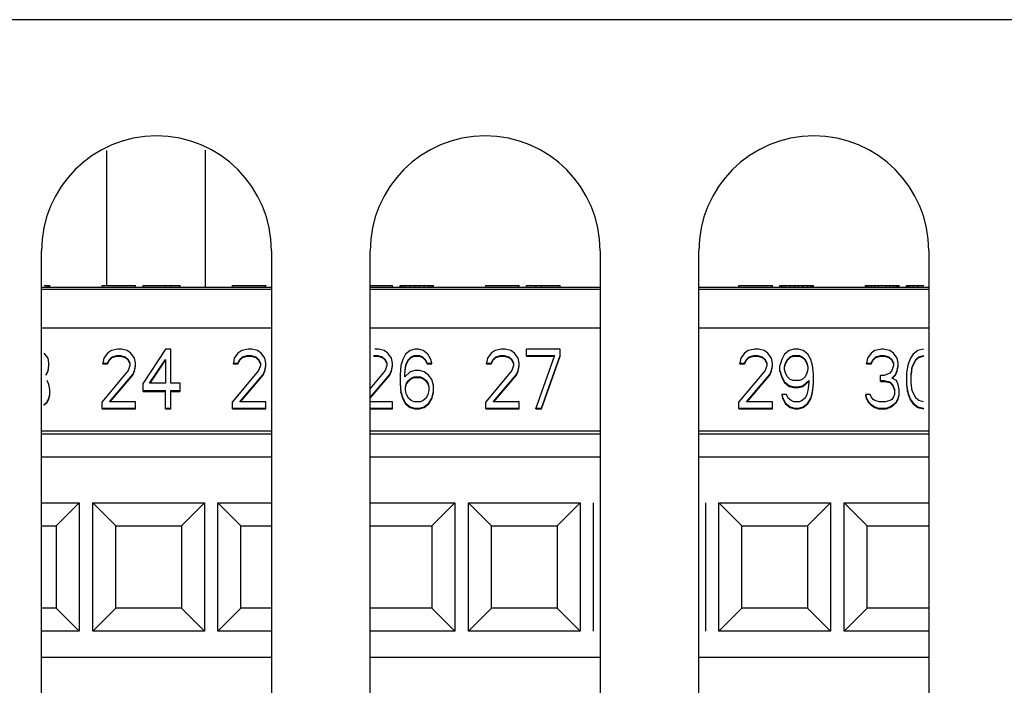
# Model space of a CAD drawing. Units: inches. Extents: x 0 to 34, y 0 to 22.
# Drawn here: x 16.5 to 16.7, y 5.1 to 5.3 of the extents above; entities that cross this region are included whole.
import ezdxf

# ---------------------------------------------------------------- set-up
doc = ezdxf.new("R2010")
doc.units = ezdxf.units.IN
doc.header["$LTSCALE"] = 1.87
doc.header["$MEASUREMENT"] = 0
doc.layers.get('0').update_dxf_attribs({"linetype": 'CONTINUOUS'})
doc.layers.add('ASSI', color=7, linetype='CONTINUOUS')

msp = doc.modelspace()

# ---------------------------------------------------------------- linework, layer by layer
at = {"color": 3, "linetype": 'CONTINUOUS'}
for p, q in [((17.88674, 5.25181), (13.39938, 5.25181)), ((16.45564, 5.01532), (16.45564, 5.19642)), ((16.51076, 5.19642), (16.51076, 5.01532)), ((16.53438, 5.01532), (16.53438, 5.19642)), ((16.5895, 5.19642), (16.5895, 5.01532)), ((16.61312, 5.01532), (16.61312, 5.19642)), ((16.66824, 5.19642), (16.66824, 5.01532))]:
    msp.add_line(p, q, dxfattribs=at)
at = {"color": 7, "linetype": 'CONTINUOUS'}
for p, q in [((16.45564, 5.18772), (16.51076, 5.18772)), ((16.45632, 5.18811), (16.45766, 5.18811)), ((16.45699, 5.18772), (16.45699, 5.18811)), ((16.45743, 5.18772), (16.45743, 5.18811)), ((16.45766, 5.18772), (16.45766, 5.18811)), ((16.47015, 5.18811), (16.47818, 5.18811)), ((16.47015, 5.18772), (16.47015, 5.18811)), ((16.47818, 5.18772), (16.47818, 5.18811)), ((16.47997, 5.18811), (16.48889, 5.18811)), ((16.47997, 5.18772), (16.47997, 5.18811)), ((16.48532, 5.18772), (16.48532, 5.18811)), ((16.48666, 5.18772), (16.48666, 5.18811)), ((16.48889, 5.18772), (16.48889, 5.18811)), ((16.50138, 5.18811), (16.50942, 5.18811)), ((16.50138, 5.18772), (16.50138, 5.18811)), ((16.50942, 5.18772), (16.50942, 5.18811)), ((16.53438, 5.18811), (16.53976, 5.18811)), ((16.53438, 5.18772), (16.5895, 5.18772)), ((16.53976, 5.18772), (16.53976, 5.18811)), ((16.54154, 5.18811), (16.54957, 5.18811)), ((16.54154, 5.18772), (16.54154, 5.18811)), ((16.54176, 5.18772), (16.54176, 5.18811)), ((16.54221, 5.18772), (16.54221, 5.18811)), ((16.54288, 5.18772), (16.54288, 5.18811)), ((16.544, 5.18772), (16.544, 5.18811)), ((16.54511, 5.18772), (16.54511, 5.18811)), ((16.54623, 5.18772), (16.54623, 5.18811)), ((16.54734, 5.18772), (16.54734, 5.18811)), ((16.54846, 5.18772), (16.54846, 5.18811)), ((16.54913, 5.18772), (16.54913, 5.18811)), ((16.54957, 5.18772), (16.54957, 5.18811)), ((16.56207, 5.18811), (16.5701, 5.18811)), ((16.56207, 5.18772), (16.56207, 5.18811)), ((16.5701, 5.18772), (16.5701, 5.18811)), ((16.57188, 5.18811), (16.57991, 5.18811)), ((16.57188, 5.18772), (16.57188, 5.18811)), ((16.57411, 5.18772), (16.57411, 5.18811)), ((16.57545, 5.18772), (16.57545, 5.18811)), ((16.57991, 5.18772), (16.57991, 5.18811)), ((16.61312, 5.18772), (16.66824, 5.18772)), ((16.62275, 5.18811), (16.63078, 5.18811)), ((16.62275, 5.18772), (16.62275, 5.18811)), ((16.63078, 5.18772), (16.63078, 5.18811)), ((16.63256, 5.18811), (16.6406, 5.18811)), ((16.63256, 5.18772), (16.63256, 5.18811)), ((16.63301, 5.18772), (16.63301, 5.18811)), ((16.63323, 5.18772), (16.63323, 5.18811)), ((16.6339, 5.18772), (16.6339, 5.18811)), ((16.63502, 5.18772), (16.63502, 5.18811)), ((16.63613, 5.18772), (16.63613, 5.18811)), ((16.63703, 5.18772), (16.63703, 5.18811)), ((16.63814, 5.18772), (16.63814, 5.18811)), ((16.63926, 5.18772), (16.63926, 5.18811)), ((16.63993, 5.18772), (16.63993, 5.18811)), ((16.64037, 5.18772), (16.64037, 5.18811)), ((16.6406, 5.18772), (16.6406, 5.18811)), ((16.65309, 5.18811), (16.66112, 5.18811)), ((16.65309, 5.18772), (16.65309, 5.18811)), ((16.65331, 5.18772), (16.65331, 5.18811)), ((16.65376, 5.18772), (16.65376, 5.18811)), ((16.65443, 5.18772), (16.65443, 5.18811)), ((16.65532, 5.18772), (16.65532, 5.18811)), ((16.65621, 5.18772), (16.65621, 5.18811)), ((16.658, 5.18772), (16.658, 5.18811)), ((16.65889, 5.18772), (16.65889, 5.18811)), ((16.65978, 5.18772), (16.65978, 5.18811)), ((16.66045, 5.18772), (16.66045, 5.18811)), ((16.6609, 5.18772), (16.6609, 5.18811)), ((16.66112, 5.18772), (16.66112, 5.18811)), ((16.66291, 5.18811), (16.66692, 5.18811)), ((16.66291, 5.18772), (16.66291, 5.18811)), ((16.66313, 5.18772), (16.66313, 5.18811)), ((16.66335, 5.18772), (16.66335, 5.18811)), ((16.6638, 5.18772), (16.6638, 5.18811)), ((16.66447, 5.18772), (16.66447, 5.18811)), ((16.66558, 5.18772), (16.66558, 5.18811)), ((16.66692, 5.18772), (16.66692, 5.18811)), ((16.45564, 5.18725), (16.51076, 5.18725)), ((16.53438, 5.18725), (16.5895, 5.18725)), ((16.61312, 5.18725), (16.66824, 5.18725)), ((16.51076, 5.17795), (16.45564, 5.17795)), ((16.5895, 5.17795), (16.53438, 5.17795)), ((16.66824, 5.17795), (16.61312, 5.17795)), ((16.45721, 5.17075), (16.45632, 5.17195)), ((16.45743, 5.16955), (16.45721, 5.17075)), ((16.4706, 5.17075), (16.47037, 5.16955)), ((16.47149, 5.17195), (16.4706, 5.17075)), ((16.47238, 5.17255), (16.47149, 5.17195)), ((16.47193, 5.17045), (16.4726, 5.17105)), ((16.47193, 5.17027), (16.4726, 5.17087)), ((16.47394, 5.17285), (16.47238, 5.17255)), ((16.4726, 5.17105), (16.47372, 5.17135)), ((16.4726, 5.17087), (16.47372, 5.17117)), ((16.4726, 5.17087), (16.4726, 5.17105)), ((16.47372, 5.17135), (16.47461, 5.17135)), ((16.47372, 5.17117), (16.47372, 5.17135)), ((16.47372, 5.17117), (16.47461, 5.17117)), ((16.47483, 5.17285), (16.47394, 5.17285)), ((16.47461, 5.17135), (16.47573, 5.17105)), ((16.47461, 5.17117), (16.47461, 5.17135)), ((16.47461, 5.17117), (16.47573, 5.17087)), ((16.47617, 5.17255), (16.47483, 5.17285)), ((16.47573, 5.17105), (16.4764, 5.17045)), ((16.47573, 5.17087), (16.47573, 5.17105)), ((16.47573, 5.17087), (16.4764, 5.17027)), ((16.47707, 5.17195), (16.47617, 5.17255)), ((16.47796, 5.17075), (16.47707, 5.17195)), ((16.47818, 5.16955), (16.47796, 5.17075)), ((16.48532, 5.17285), (16.47997, 5.16476)), ((16.48666, 5.17285), (16.48532, 5.17285)), ((16.48666, 5.16476), (16.48666, 5.17285)), ((16.50183, 5.17075), (16.50161, 5.16955)), ((16.50272, 5.17195), (16.50183, 5.17075)), ((16.50361, 5.17255), (16.50272, 5.17195)), ((16.50317, 5.17045), (16.50384, 5.17105)), ((16.50317, 5.17027), (16.50384, 5.17087)), ((16.50518, 5.17285), (16.50361, 5.17255)), ((16.50384, 5.17105), (16.50495, 5.17135)), ((16.50384, 5.17087), (16.50495, 5.17117)), ((16.50384, 5.17087), (16.50384, 5.17105)), ((16.50495, 5.17135), (16.50585, 5.17135)), ((16.50495, 5.17117), (16.50495, 5.17135)), ((16.50495, 5.17117), (16.50585, 5.17117)), ((16.50607, 5.17285), (16.50518, 5.17285)), ((16.50585, 5.17135), (16.50696, 5.17105)), ((16.50585, 5.17117), (16.50585, 5.17135)), ((16.50585, 5.17117), (16.50696, 5.17087)), ((16.50741, 5.17255), (16.50607, 5.17285)), ((16.50696, 5.17105), (16.50763, 5.17045)), ((16.50696, 5.17087), (16.50696, 5.17105)), ((16.50696, 5.17087), (16.50763, 5.17027)), ((16.5083, 5.17195), (16.50741, 5.17255)), ((16.50919, 5.17075), (16.5083, 5.17195)), ((16.50942, 5.16955), (16.50919, 5.17075)), ((16.53529, 5.17135), (16.53619, 5.17135)), ((16.53529, 5.17117), (16.53529, 5.17135)), ((16.53529, 5.17117), (16.53619, 5.17117)), ((16.53641, 5.17285), (16.53552, 5.17285)), ((16.53619, 5.17135), (16.5373, 5.17105)), ((16.53619, 5.17117), (16.53619, 5.17135)), ((16.53619, 5.17117), (16.5373, 5.17087)), ((16.53775, 5.17255), (16.53641, 5.17285)), ((16.5373, 5.17105), (16.53797, 5.17045)), ((16.5373, 5.17087), (16.5373, 5.17105)), ((16.5373, 5.17087), (16.53797, 5.17027)), ((16.53864, 5.17195), (16.53775, 5.17255)), ((16.53953, 5.17075), (16.53864, 5.17195)), ((16.53976, 5.16955), (16.53953, 5.17075)), ((16.54288, 5.17165), (16.54221, 5.17045)), ((16.544, 5.17255), (16.54288, 5.17165)), ((16.54355, 5.17045), (16.54422, 5.17105)), ((16.54355, 5.17027), (16.54422, 5.17087)), ((16.54511, 5.17285), (16.544, 5.17255)), ((16.54422, 5.17105), (16.54489, 5.17135)), ((16.54422, 5.17087), (16.54489, 5.17117)), ((16.54422, 5.17087), (16.54422, 5.17105)), ((16.54489, 5.17135), (16.54623, 5.17135)), ((16.54489, 5.17117), (16.54489, 5.17135)), ((16.54489, 5.17117), (16.54623, 5.17117)), ((16.546, 5.17285), (16.54511, 5.17285)), ((16.54712, 5.17255), (16.546, 5.17285)), ((16.54623, 5.17135), (16.5469, 5.17105)), ((16.54623, 5.17117), (16.54623, 5.17135)), ((16.54623, 5.17117), (16.5469, 5.17087)), ((16.5469, 5.17105), (16.54756, 5.17045)), ((16.5469, 5.17087), (16.5469, 5.17105)), ((16.5469, 5.17087), (16.54756, 5.17027)), ((16.54823, 5.17165), (16.54712, 5.17255)), ((16.5489, 5.17045), (16.54823, 5.17165)), ((16.56251, 5.17075), (16.56229, 5.16955)), ((16.5634, 5.17195), (16.56251, 5.17075)), ((16.5643, 5.17255), (16.5634, 5.17195)), ((16.56385, 5.17045), (16.56452, 5.17105)), ((16.56385, 5.17027), (16.56452, 5.17087)), ((16.56586, 5.17285), (16.5643, 5.17255)), ((16.56452, 5.17105), (16.56564, 5.17135)), ((16.56452, 5.17087), (16.56564, 5.17117)), ((16.56452, 5.17087), (16.56452, 5.17105)), ((16.56564, 5.17135), (16.56653, 5.17135)), ((16.56564, 5.17117), (16.56564, 5.17135)), ((16.56564, 5.17117), (16.56653, 5.17117)), ((16.56675, 5.17285), (16.56586, 5.17285)), ((16.56653, 5.17135), (16.56764, 5.17105)), ((16.56653, 5.17117), (16.56653, 5.17135)), ((16.56653, 5.17117), (16.56764, 5.17087)), ((16.56809, 5.17255), (16.56675, 5.17285)), ((16.56764, 5.17105), (16.56831, 5.17045)), ((16.56764, 5.17087), (16.56764, 5.17105)), ((16.56764, 5.17087), (16.56831, 5.17027)), ((16.56898, 5.17195), (16.56809, 5.17255)), ((16.56987, 5.17075), (16.56898, 5.17195)), ((16.5701, 5.16955), (16.56987, 5.17075)), ((16.57991, 5.17285), (16.57188, 5.17285)), ((16.57188, 5.17117), (16.57188, 5.17285)), ((16.57188, 5.17135), (16.57858, 5.17135)), ((16.57188, 5.17117), (16.57851, 5.17117)), ((16.57858, 5.17135), (16.57411, 5.15876)), ((16.57545, 5.15876), (16.57991, 5.17135)), ((16.57545, 5.15859), (16.57991, 5.17117)), ((16.57991, 5.17117), (16.57991, 5.17285)), ((16.62319, 5.17075), (16.62297, 5.16955)), ((16.62409, 5.17195), (16.62319, 5.17075)), ((16.62498, 5.17255), (16.62409, 5.17195)), ((16.62453, 5.17045), (16.6252, 5.17105)), ((16.62453, 5.17027), (16.6252, 5.17087)), ((16.62654, 5.17285), (16.62498, 5.17255)), ((16.6252, 5.17105), (16.62632, 5.17135)), ((16.6252, 5.17087), (16.62632, 5.17117)), ((16.6252, 5.17087), (16.6252, 5.17105)), ((16.62632, 5.17135), (16.62721, 5.17135)), ((16.62632, 5.17117), (16.62632, 5.17135)), ((16.62632, 5.17117), (16.62721, 5.17117)), ((16.62743, 5.17285), (16.62654, 5.17285)), ((16.62721, 5.17135), (16.62833, 5.17105)), ((16.62721, 5.17117), (16.62721, 5.17135)), ((16.62721, 5.17117), (16.62833, 5.17087)), ((16.62877, 5.17255), (16.62743, 5.17285)), ((16.62833, 5.17105), (16.629, 5.17045)), ((16.62833, 5.17087), (16.62833, 5.17105)), ((16.62833, 5.17087), (16.629, 5.17027)), ((16.62966, 5.17195), (16.62877, 5.17255)), ((16.63056, 5.17075), (16.62966, 5.17195)), ((16.63078, 5.16955), (16.63056, 5.17075)), ((16.63368, 5.17165), (16.63301, 5.17045)), ((16.6348, 5.17255), (16.63368, 5.17165)), ((16.63435, 5.17045), (16.63502, 5.17105)), ((16.63435, 5.17027), (16.63502, 5.17087)), ((16.63591, 5.17285), (16.6348, 5.17255)), ((16.63502, 5.17105), (16.63569, 5.17135)), ((16.63502, 5.17087), (16.63569, 5.17117)), ((16.63502, 5.17087), (16.63502, 5.17105)), ((16.63569, 5.17135), (16.63725, 5.17135)), ((16.63569, 5.17117), (16.63569, 5.17135)), ((16.63569, 5.17117), (16.63725, 5.17117)), ((16.63703, 5.17285), (16.63591, 5.17285)), ((16.63814, 5.17255), (16.63703, 5.17285)), ((16.63725, 5.17135), (16.63792, 5.17105)), ((16.63725, 5.17117), (16.63725, 5.17135)), ((16.63725, 5.17117), (16.63792, 5.17087)), ((16.63792, 5.17105), (16.63859, 5.17045)), ((16.63792, 5.17087), (16.63792, 5.17105)), ((16.63792, 5.17087), (16.63859, 5.17027)), ((16.63926, 5.17165), (16.63814, 5.17255)), ((16.63993, 5.17045), (16.63926, 5.17165)), ((16.65354, 5.17075), (16.65331, 5.16955)), ((16.65443, 5.17195), (16.65354, 5.17075)), ((16.65532, 5.17255), (16.65443, 5.17195)), ((16.65487, 5.17045), (16.65554, 5.17105)), ((16.65487, 5.17027), (16.65554, 5.17087)), ((16.65688, 5.17285), (16.65532, 5.17255)), ((16.65554, 5.17105), (16.65666, 5.17135)), ((16.65554, 5.17087), (16.65666, 5.17117)), ((16.65554, 5.17087), (16.65554, 5.17105)), ((16.65666, 5.17135), (16.65755, 5.17135)), ((16.65666, 5.17117), (16.65666, 5.17135)), ((16.65666, 5.17117), (16.65755, 5.17117)), ((16.65733, 5.17285), (16.65688, 5.17285)), ((16.65889, 5.17255), (16.65733, 5.17285)), ((16.65755, 5.17135), (16.65867, 5.17105)), ((16.65755, 5.17117), (16.65755, 5.17135)), ((16.65755, 5.17117), (16.65867, 5.17087)), ((16.65867, 5.17105), (16.65934, 5.17045)), ((16.65867, 5.17087), (16.65867, 5.17105)), ((16.65867, 5.17087), (16.65934, 5.17027)), ((16.65978, 5.17195), (16.65889, 5.17255)), ((16.66067, 5.17075), (16.65978, 5.17195)), ((16.6609, 5.16955), (16.66067, 5.17075)), ((16.6638, 5.17075), (16.66335, 5.16955)), ((16.66447, 5.17165), (16.6638, 5.17075)), ((16.66558, 5.17255), (16.66447, 5.17165)), ((16.66514, 5.17045), (16.66581, 5.17105)), ((16.66514, 5.17027), (16.66581, 5.17087)), ((16.66692, 5.17285), (16.66558, 5.17255)), ((16.66581, 5.17105), (16.66692, 5.17135)), ((16.66581, 5.17087), (16.66692, 5.17117)), ((16.66581, 5.17087), (16.66581, 5.17105)), ((16.66692, 5.17117), (16.66692, 5.17135)), ((16.45721, 5.16775), (16.45743, 5.16895)), ((16.45721, 5.16758), (16.45743, 5.16878)), ((16.45743, 5.16895), (16.45743, 5.16955)), ((16.47037, 5.16955), (16.47149, 5.16955)), ((16.47037, 5.16937), (16.47037, 5.16955)), ((16.47037, 5.16937), (16.47149, 5.16937)), ((16.47149, 5.16955), (16.47193, 5.17045)), ((16.47149, 5.16937), (16.47193, 5.17027)), ((16.47149, 5.16937), (16.47149, 5.16955)), ((16.47193, 5.17027), (16.47193, 5.17045)), ((16.4764, 5.17045), (16.47684, 5.16955)), ((16.4764, 5.17027), (16.4764, 5.17045)), ((16.4764, 5.17027), (16.47684, 5.16937)), ((16.47684, 5.16895), (16.4764, 5.16775)), ((16.47684, 5.16955), (16.47684, 5.16895)), ((16.47796, 5.16775), (16.47818, 5.16895)), ((16.47796, 5.16758), (16.47818, 5.16878)), ((16.47818, 5.16895), (16.47818, 5.16955)), ((16.48153, 5.16476), (16.48532, 5.17045)), ((16.48165, 5.16476), (16.48532, 5.17027)), ((16.48532, 5.17045), (16.48532, 5.16476)), ((16.50161, 5.16955), (16.50272, 5.16955)), ((16.50161, 5.16937), (16.50161, 5.16955)), ((16.50161, 5.16937), (16.50272, 5.16937)), ((16.50272, 5.16955), (16.50317, 5.17045)), ((16.50272, 5.16937), (16.50317, 5.17027)), ((16.50272, 5.16937), (16.50272, 5.16955)), ((16.50317, 5.17027), (16.50317, 5.17045)), ((16.50763, 5.17045), (16.50808, 5.16955)), ((16.50763, 5.17027), (16.50763, 5.17045)), ((16.50763, 5.17027), (16.50808, 5.16937)), ((16.50808, 5.16895), (16.50763, 5.16775)), ((16.50808, 5.16955), (16.50808, 5.16895)), ((16.50919, 5.16775), (16.50942, 5.16895)), ((16.50919, 5.16758), (16.50942, 5.16878)), ((16.50942, 5.16895), (16.50942, 5.16955)), ((16.53797, 5.17045), (16.53842, 5.16955)), ((16.53797, 5.17027), (16.53797, 5.17045)), ((16.53797, 5.17027), (16.53842, 5.16937)), ((16.53842, 5.16895), (16.53797, 5.16775)), ((16.53842, 5.16955), (16.53842, 5.16895)), ((16.53953, 5.16775), (16.53976, 5.16895)), ((16.53953, 5.16758), (16.53976, 5.16878)), ((16.53976, 5.16895), (16.53976, 5.16955)), ((16.54176, 5.16895), (16.54154, 5.16685)), ((16.54221, 5.17045), (16.54176, 5.16895)), ((16.54266, 5.16685), (16.54288, 5.16865)), ((16.54268, 5.16685), (16.54288, 5.16848)), ((16.54288, 5.16865), (16.5431, 5.16955)), ((16.54288, 5.16848), (16.5431, 5.16937)), ((16.54288, 5.16848), (16.54288, 5.16865)), ((16.5431, 5.16955), (16.54355, 5.17045)), ((16.5431, 5.16937), (16.54355, 5.17027)), ((16.5431, 5.16937), (16.5431, 5.16955)), ((16.54355, 5.17027), (16.54355, 5.17045)), ((16.54756, 5.17045), (16.54801, 5.16955)), ((16.54756, 5.17027), (16.54756, 5.17045)), ((16.54756, 5.17027), (16.54801, 5.16937)), ((16.54801, 5.16955), (16.54913, 5.16955)), ((16.54801, 5.16937), (16.54801, 5.16955)), ((16.54801, 5.16937), (16.54913, 5.16937)), ((16.54913, 5.16955), (16.5489, 5.17045)), ((16.54913, 5.16937), (16.54913, 5.16955)), ((16.56229, 5.16955), (16.5634, 5.16955)), ((16.56229, 5.16937), (16.56229, 5.16955)), ((16.56229, 5.16937), (16.5634, 5.16937)), ((16.5634, 5.16955), (16.56385, 5.17045)), ((16.5634, 5.16937), (16.56385, 5.17027)), ((16.5634, 5.16937), (16.5634, 5.16955)), ((16.56385, 5.17027), (16.56385, 5.17045)), ((16.56831, 5.17045), (16.56876, 5.16955)), ((16.56831, 5.17027), (16.56831, 5.17045)), ((16.56831, 5.17027), (16.56876, 5.16937)), ((16.56876, 5.16895), (16.56831, 5.16775)), ((16.56876, 5.16955), (16.56876, 5.16895)), ((16.56987, 5.16775), (16.5701, 5.16895)), ((16.56987, 5.16758), (16.5701, 5.16878)), ((16.5701, 5.16895), (16.5701, 5.16955)), ((16.62297, 5.16955), (16.62409, 5.16955)), ((16.62297, 5.16937), (16.62297, 5.16955)), ((16.62297, 5.16937), (16.62409, 5.16937)), ((16.62409, 5.16955), (16.62453, 5.17045)), ((16.62409, 5.16937), (16.62453, 5.17027)), ((16.62409, 5.16937), (16.62409, 5.16955)), ((16.62453, 5.17027), (16.62453, 5.17045)), ((16.629, 5.17045), (16.62944, 5.16955)), ((16.629, 5.17027), (16.629, 5.17045)), ((16.629, 5.17027), (16.62944, 5.16937)), ((16.62944, 5.16895), (16.629, 5.16775)), ((16.62944, 5.16955), (16.62944, 5.16895)), ((16.63056, 5.16775), (16.63078, 5.16895)), ((16.63056, 5.16758), (16.63078, 5.16878)), ((16.63078, 5.16895), (16.63078, 5.16955)), ((16.63301, 5.17045), (16.63256, 5.16895)), ((16.63256, 5.16758), (16.63256, 5.16895)), ((16.63368, 5.16865), (16.6339, 5.16955)), ((16.63368, 5.16805), (16.63368, 5.16865)), ((16.63372, 5.16864), (16.6339, 5.16937)), ((16.6339, 5.16955), (16.63435, 5.17045)), ((16.6339, 5.16937), (16.63435, 5.17027)), ((16.6339, 5.16937), (16.6339, 5.16955)), ((16.63435, 5.17027), (16.63435, 5.17045)), ((16.63859, 5.17045), (16.63903, 5.16955)), ((16.63859, 5.17027), (16.63859, 5.17045)), ((16.63859, 5.17027), (16.63903, 5.16937)), ((16.63903, 5.16955), (16.63926, 5.16865)), ((16.63903, 5.16937), (16.63922, 5.16864)), ((16.63926, 5.16865), (16.63926, 5.16805)), ((16.64037, 5.16895), (16.63993, 5.17045)), ((16.6406, 5.16685), (16.64037, 5.16895)), ((16.65331, 5.16955), (16.65443, 5.16955)), ((16.65331, 5.16937), (16.65331, 5.16955)), ((16.65331, 5.16937), (16.65443, 5.16937)), ((16.65443, 5.16955), (16.65487, 5.17045)), ((16.65443, 5.16937), (16.65487, 5.17027)), ((16.65443, 5.16937), (16.65443, 5.16955)), ((16.65487, 5.17027), (16.65487, 5.17045)), ((16.65934, 5.17045), (16.65978, 5.16955)), ((16.65934, 5.17027), (16.65934, 5.17045)), ((16.65934, 5.17027), (16.65978, 5.16937)), ((16.65978, 5.16895), (16.65934, 5.16775)), ((16.65978, 5.16955), (16.65978, 5.16895)), ((16.66067, 5.16775), (16.6609, 5.16895)), ((16.66067, 5.16758), (16.6609, 5.16878)), ((16.6609, 5.16895), (16.6609, 5.16955)), ((16.66313, 5.16865), (16.66291, 5.16715)), ((16.66335, 5.16955), (16.66313, 5.16865)), ((16.66402, 5.16685), (16.66424, 5.16865)), ((16.66404, 5.16685), (16.66424, 5.16848)), ((16.66424, 5.16865), (16.66514, 5.17045)), ((16.66424, 5.16848), (16.66514, 5.17027)), ((16.66424, 5.16848), (16.66424, 5.16865)), ((16.66514, 5.17027), (16.66514, 5.17045)), ((16.45676, 5.16685), (16.45721, 5.16775)), ((16.45676, 5.16668), (16.45721, 5.16758)), ((16.45676, 5.16668), (16.45676, 5.16685)), ((16.45721, 5.16758), (16.45721, 5.16775)), ((16.4764, 5.16775), (16.47015, 5.16026)), ((16.47193, 5.16026), (16.47751, 5.16685)), ((16.47208, 5.16026), (16.47751, 5.16668)), ((16.47751, 5.16685), (16.47796, 5.16775)), ((16.47751, 5.16668), (16.47796, 5.16758)), ((16.47751, 5.16668), (16.47751, 5.16685)), ((16.47796, 5.16758), (16.47796, 5.16775)), ((16.50763, 5.16775), (16.50138, 5.16026)), ((16.50317, 5.16026), (16.50875, 5.16685)), ((16.50332, 5.16026), (16.50875, 5.16668)), ((16.50875, 5.16685), (16.50919, 5.16775)), ((16.50875, 5.16668), (16.50919, 5.16758)), ((16.50875, 5.16668), (16.50875, 5.16685)), ((16.50919, 5.16758), (16.50919, 5.16775)), ((16.53797, 5.16775), (16.53438, 5.16344)), ((16.53438, 5.16129), (16.53909, 5.16685)), ((16.53438, 5.16111), (16.53909, 5.16668)), ((16.53909, 5.16685), (16.53953, 5.16775)), ((16.53909, 5.16668), (16.53953, 5.16758)), ((16.53909, 5.16668), (16.53909, 5.16685)), ((16.53953, 5.16758), (16.53953, 5.16775)), ((16.54154, 5.16685), (16.54154, 5.16476)), ((16.544, 5.16745), (16.54266, 5.16625)), ((16.54266, 5.16625), (16.54266, 5.16685)), ((16.54511, 5.16775), (16.544, 5.16745)), ((16.54422, 5.16595), (16.54489, 5.16625)), ((16.54422, 5.16578), (16.54489, 5.16608)), ((16.54489, 5.16625), (16.54645, 5.16625)), ((16.54489, 5.16608), (16.54489, 5.16625)), ((16.54489, 5.16608), (16.54645, 5.16608)), ((16.54623, 5.16775), (16.54511, 5.16775)), ((16.54734, 5.16745), (16.54623, 5.16775)), ((16.54645, 5.16625), (16.54712, 5.16595)), ((16.54645, 5.16608), (16.54645, 5.16625)), ((16.54645, 5.16608), (16.54712, 5.16578)), ((16.54846, 5.16655), (16.54734, 5.16745)), ((16.54913, 5.16565), (16.54846, 5.16655)), ((16.56831, 5.16775), (16.56207, 5.16026)), ((16.56385, 5.16026), (16.56943, 5.16685)), ((16.564, 5.16026), (16.56943, 5.16668)), ((16.56943, 5.16685), (16.56987, 5.16775)), ((16.56943, 5.16668), (16.56987, 5.16758)), ((16.56943, 5.16668), (16.56943, 5.16685)), ((16.56987, 5.16758), (16.56987, 5.16775)), ((16.629, 5.16775), (16.62275, 5.16026)), ((16.62453, 5.16026), (16.63011, 5.16685)), ((16.62468, 5.16026), (16.63011, 5.16668)), ((16.63011, 5.16685), (16.63056, 5.16775)), ((16.63011, 5.16668), (16.63056, 5.16758)), ((16.63011, 5.16668), (16.63011, 5.16685)), ((16.63056, 5.16758), (16.63056, 5.16775)), ((16.63256, 5.16775), (16.63301, 5.16625)), ((16.63256, 5.16758), (16.63301, 5.16608)), ((16.63301, 5.16625), (16.63368, 5.16506)), ((16.63301, 5.16608), (16.63301, 5.16625)), ((16.63301, 5.16608), (16.63368, 5.16488)), ((16.6339, 5.16715), (16.63368, 5.16805)), ((16.63435, 5.16625), (16.6339, 5.16715)), ((16.63502, 5.16565), (16.63435, 5.16625)), ((16.63859, 5.16625), (16.63792, 5.16565)), ((16.63903, 5.16715), (16.63859, 5.16625)), ((16.63926, 5.16805), (16.63903, 5.16715)), ((16.6406, 5.16476), (16.6406, 5.16685)), ((16.65755, 5.16655), (16.65666, 5.16655)), ((16.65666, 5.16518), (16.65666, 5.16655)), ((16.65889, 5.16715), (16.65755, 5.16655)), ((16.65934, 5.16775), (16.65889, 5.16715)), ((16.65934, 5.16595), (16.66023, 5.16685)), ((16.65945, 5.16589), (16.66023, 5.16668)), ((16.66023, 5.16685), (16.66067, 5.16775)), ((16.66023, 5.16668), (16.66067, 5.16758)), ((16.66023, 5.16668), (16.66023, 5.16685)), ((16.66067, 5.16758), (16.66067, 5.16775)), ((16.66291, 5.16715), (16.66291, 5.16446)), ((16.66402, 5.16476), (16.66402, 5.16685)), ((16.45743, 5.16446), (16.45699, 5.16536)), ((16.45766, 5.16326), (16.45743, 5.16446)), ((16.47997, 5.16278), (16.47997, 5.16476)), ((16.48532, 5.16476), (16.48153, 5.16476)), ((16.48889, 5.16476), (16.48666, 5.16476)), ((16.48889, 5.16278), (16.48889, 5.16476)), ((16.54154, 5.16476), (16.54176, 5.16266)), ((16.54154, 5.16458), (16.54176, 5.16248)), ((16.54288, 5.16386), (16.5431, 5.16476)), ((16.54288, 5.16296), (16.54288, 5.16386)), ((16.54292, 5.16385), (16.5431, 5.16458)), ((16.5431, 5.16476), (16.54355, 5.16536)), ((16.5431, 5.16458), (16.54355, 5.16518)), ((16.5431, 5.16458), (16.5431, 5.16476)), ((16.54355, 5.16536), (16.54422, 5.16595)), ((16.54355, 5.16518), (16.54422, 5.16578)), ((16.54355, 5.16518), (16.54355, 5.16536)), ((16.54422, 5.16578), (16.54422, 5.16595)), ((16.54712, 5.16595), (16.54779, 5.16536)), ((16.54712, 5.16578), (16.54712, 5.16595)), ((16.54712, 5.16578), (16.54779, 5.16518)), ((16.54779, 5.16536), (16.54823, 5.16476)), ((16.54779, 5.16518), (16.54779, 5.16536)), ((16.54779, 5.16518), (16.54823, 5.16458)), ((16.54823, 5.16476), (16.54846, 5.16386)), ((16.54823, 5.16458), (16.54823, 5.16476)), ((16.54823, 5.16458), (16.54842, 5.16385)), ((16.54846, 5.16386), (16.54846, 5.16296)), ((16.54957, 5.16416), (16.54913, 5.16565)), ((16.54957, 5.16248), (16.54957, 5.16416)), ((16.63368, 5.16506), (16.6348, 5.16416)), ((16.63368, 5.16488), (16.63368, 5.16506)), ((16.63368, 5.16488), (16.6348, 5.16398)), ((16.6348, 5.16416), (16.63591, 5.16386)), ((16.6348, 5.16398), (16.6348, 5.16416)), ((16.6348, 5.16398), (16.63591, 5.16368)), ((16.63569, 5.16536), (16.63502, 5.16565)), ((16.63725, 5.16536), (16.63569, 5.16536)), ((16.63591, 5.16386), (16.63703, 5.16386)), ((16.63591, 5.16368), (16.63591, 5.16386)), ((16.63591, 5.16368), (16.63703, 5.16368)), ((16.63703, 5.16386), (16.63814, 5.16416)), ((16.63703, 5.16368), (16.63814, 5.16398)), ((16.63703, 5.16368), (16.63703, 5.16386)), ((16.63792, 5.16565), (16.63725, 5.16536)), ((16.63814, 5.16416), (16.63948, 5.16536)), ((16.63814, 5.16398), (16.63948, 5.16518)), ((16.63814, 5.16398), (16.63814, 5.16416)), ((16.63948, 5.16476), (16.63926, 5.16296)), ((16.63948, 5.16536), (16.63948, 5.16476)), ((16.64037, 5.16266), (16.6406, 5.16476)), ((16.64037, 5.16248), (16.6406, 5.16458)), ((16.65666, 5.16536), (16.65755, 5.16536)), ((16.65666, 5.16518), (16.65755, 5.16518)), ((16.65755, 5.16536), (16.65889, 5.16506)), ((16.65755, 5.16518), (16.65755, 5.16536)), ((16.65755, 5.16518), (16.65889, 5.16488)), ((16.65889, 5.16506), (16.65956, 5.16446)), ((16.65889, 5.16488), (16.65889, 5.16506)), ((16.65889, 5.16488), (16.65956, 5.16428)), ((16.66045, 5.16536), (16.65934, 5.16595)), ((16.65956, 5.16446), (16.66001, 5.16326)), ((16.65956, 5.16428), (16.65956, 5.16446)), ((16.65956, 5.16428), (16.66001, 5.16308)), ((16.6609, 5.16446), (16.66045, 5.16536)), ((16.66112, 5.16326), (16.6609, 5.16446)), ((16.66291, 5.16446), (16.66313, 5.16296)), ((16.66291, 5.16428), (16.66313, 5.16278)), ((16.66424, 5.16296), (16.66402, 5.16476)), ((16.45743, 5.16116), (16.45766, 5.16206)), ((16.45743, 5.16098), (16.45766, 5.16188)), ((16.45766, 5.16206), (16.45766, 5.16326)), ((16.47997, 5.16296), (16.48532, 5.16296)), ((16.47997, 5.16278), (16.48532, 5.16278)), ((16.48532, 5.15859), (16.48532, 5.16296)), ((16.48666, 5.16296), (16.48889, 5.16296)), ((16.48666, 5.15859), (16.48666, 5.16296)), ((16.48666, 5.16278), (16.48889, 5.16278)), ((16.54176, 5.16266), (16.54221, 5.16116)), ((16.54176, 5.16248), (16.54176, 5.16266)), ((16.54176, 5.16248), (16.54221, 5.16098)), ((16.5431, 5.16206), (16.54288, 5.16296)), ((16.54355, 5.16116), (16.5431, 5.16206)), ((16.54823, 5.16206), (16.54779, 5.16116)), ((16.54846, 5.16296), (16.54823, 5.16206)), ((16.54913, 5.16116), (16.54957, 5.16266)), ((16.54913, 5.16098), (16.54957, 5.16248)), ((16.63413, 5.16206), (16.63301, 5.16206)), ((16.63301, 5.16206), (16.63323, 5.16116)), ((16.63301, 5.16188), (16.63323, 5.16098)), ((16.63457, 5.16116), (16.63413, 5.16206)), ((16.63903, 5.16206), (16.63859, 5.16116)), ((16.63926, 5.16296), (16.63903, 5.16206)), ((16.63993, 5.16116), (16.64037, 5.16266)), ((16.63993, 5.16098), (16.64037, 5.16248)), ((16.64037, 5.16248), (16.64037, 5.16266)), ((16.65421, 5.16206), (16.65309, 5.16206)), ((16.65309, 5.16206), (16.65331, 5.16116)), ((16.65309, 5.16188), (16.65331, 5.16098)), ((16.65443, 5.16146), (16.65421, 5.16206)), ((16.65487, 5.16086), (16.65443, 5.16146)), ((16.65978, 5.16146), (16.65934, 5.16086)), ((16.66001, 5.16206), (16.65978, 5.16146)), ((16.66001, 5.16326), (16.66001, 5.16206)), ((16.6609, 5.16116), (16.66112, 5.16206)), ((16.6609, 5.16098), (16.66112, 5.16188)), ((16.66112, 5.16206), (16.66112, 5.16326)), ((16.66313, 5.16296), (16.66335, 5.16206)), ((16.66313, 5.16278), (16.66313, 5.16296)), ((16.66313, 5.16278), (16.66335, 5.16188)), ((16.66335, 5.16206), (16.6638, 5.16086)), ((16.66335, 5.16188), (16.66335, 5.16206)), ((16.66335, 5.16188), (16.6638, 5.16068)), ((16.66514, 5.16116), (16.66424, 5.16296)), ((16.45632, 5.15966), (16.45699, 5.16026)), ((16.45632, 5.15948), (16.45699, 5.16008)), ((16.45632, 5.15948), (16.45632, 5.15966)), ((16.45699, 5.16026), (16.45743, 5.16116)), ((16.45699, 5.16008), (16.45743, 5.16098)), ((16.45699, 5.16008), (16.45699, 5.16026)), ((16.45743, 5.16098), (16.45743, 5.16116)), ((16.47015, 5.15859), (16.47015, 5.16026)), ((16.47818, 5.16026), (16.47193, 5.16026)), ((16.47818, 5.15859), (16.47818, 5.16026)), ((16.50138, 5.15859), (16.50138, 5.16026)), ((16.50942, 5.16026), (16.50317, 5.16026)), ((16.50942, 5.15859), (16.50942, 5.16026)), ((16.53976, 5.16026), (16.53438, 5.16026)), ((16.53976, 5.15859), (16.53976, 5.16026)), ((16.54221, 5.16116), (16.54288, 5.15996)), ((16.54221, 5.16098), (16.54221, 5.16116)), ((16.54221, 5.16098), (16.54288, 5.15978)), ((16.54288, 5.15996), (16.544, 5.15906)), ((16.54288, 5.15978), (16.54288, 5.15996)), ((16.54288, 5.15978), (16.544, 5.15889)), ((16.54422, 5.16056), (16.54355, 5.16116)), ((16.544, 5.15906), (16.54511, 5.15876)), ((16.544, 5.15889), (16.544, 5.15906)), ((16.54489, 5.16026), (16.54422, 5.16056)), ((16.54645, 5.16026), (16.54489, 5.16026)), ((16.54623, 5.15876), (16.54734, 5.15906)), ((16.54712, 5.16056), (16.54645, 5.16026)), ((16.54779, 5.16116), (16.54712, 5.16056)), ((16.54734, 5.15906), (16.54846, 5.15996)), ((16.54734, 5.15889), (16.54846, 5.15978)), ((16.54734, 5.15889), (16.54734, 5.15906)), ((16.54846, 5.15996), (16.54913, 5.16116)), ((16.54846, 5.15978), (16.54913, 5.16098)), ((16.54846, 5.15978), (16.54846, 5.15996)), ((16.54913, 5.16098), (16.54913, 5.16116)), ((16.56207, 5.15859), (16.56207, 5.16026)), ((16.5701, 5.16026), (16.56385, 5.16026)), ((16.5701, 5.15859), (16.5701, 5.16026)), ((16.62275, 5.15859), (16.62275, 5.16026)), ((16.63078, 5.16026), (16.62453, 5.16026)), ((16.63078, 5.15859), (16.63078, 5.16026)), ((16.63323, 5.16116), (16.6339, 5.15996)), ((16.63323, 5.16098), (16.63323, 5.16116)), ((16.63323, 5.16098), (16.6339, 5.15978)), ((16.6339, 5.15996), (16.63502, 5.15906)), ((16.6339, 5.15978), (16.6339, 5.15996)), ((16.6339, 5.15978), (16.63502, 5.15889)), ((16.63524, 5.16056), (16.63457, 5.16116)), ((16.63502, 5.15906), (16.63613, 5.15876)), ((16.63502, 5.15889), (16.63502, 5.15906)), ((16.63591, 5.16026), (16.63524, 5.16056)), ((16.63725, 5.16026), (16.63591, 5.16026)), ((16.63703, 5.15876), (16.63814, 5.15906)), ((16.63792, 5.16056), (16.63725, 5.16026)), ((16.63859, 5.16116), (16.63792, 5.16056)), ((16.63814, 5.15906), (16.63926, 5.15996)), ((16.63814, 5.15889), (16.63926, 5.15978)), ((16.63814, 5.15889), (16.63814, 5.15906)), ((16.63926, 5.15996), (16.63993, 5.16116)), ((16.63926, 5.15978), (16.63993, 5.16098)), ((16.63926, 5.15978), (16.63926, 5.15996)), ((16.63993, 5.16098), (16.63993, 5.16116)), ((16.65331, 5.16116), (16.65376, 5.16026)), ((16.65331, 5.16098), (16.65331, 5.16116)), ((16.65331, 5.16098), (16.65376, 5.16008)), ((16.65376, 5.16026), (16.65443, 5.15966)), ((16.65376, 5.16008), (16.65376, 5.16026)), ((16.65376, 5.16008), (16.65443, 5.15948)), ((16.65443, 5.15966), (16.65532, 5.15906)), ((16.65443, 5.15948), (16.65443, 5.15966)), ((16.65443, 5.15948), (16.65532, 5.15889)), ((16.65532, 5.16056), (16.65487, 5.16086)), ((16.65644, 5.16026), (16.65532, 5.16056)), ((16.65532, 5.15906), (16.65621, 5.15876)), ((16.65532, 5.15889), (16.65532, 5.15906)), ((16.65777, 5.16026), (16.65644, 5.16026)), ((16.65889, 5.16056), (16.65777, 5.16026)), ((16.658, 5.15876), (16.65889, 5.15906)), ((16.65934, 5.16086), (16.65889, 5.16056)), ((16.65889, 5.15906), (16.65978, 5.15966)), ((16.65889, 5.15889), (16.65978, 5.15948)), ((16.65889, 5.15889), (16.65889, 5.15906)), ((16.65978, 5.15966), (16.66045, 5.16026)), ((16.65978, 5.15948), (16.66045, 5.16008)), ((16.65978, 5.15948), (16.65978, 5.15966)), ((16.66045, 5.16026), (16.6609, 5.16116)), ((16.66045, 5.16008), (16.6609, 5.16098)), ((16.66045, 5.16008), (16.66045, 5.16026)), ((16.6609, 5.16098), (16.6609, 5.16116)), ((16.6638, 5.16086), (16.66447, 5.15996)), ((16.6638, 5.16068), (16.6638, 5.16086)), ((16.6638, 5.16068), (16.66447, 5.15978)), ((16.66447, 5.15996), (16.66558, 5.15906)), ((16.66447, 5.15978), (16.66447, 5.15996)), ((16.66447, 5.15978), (16.66558, 5.15889)), ((16.66581, 5.16056), (16.66514, 5.16116)), ((16.66558, 5.15906), (16.66692, 5.15876)), ((16.66558, 5.15889), (16.66558, 5.15906)), ((16.66692, 5.16026), (16.66581, 5.16056)), ((16.47015, 5.15876), (16.47818, 5.15876)), ((16.47015, 5.15859), (16.47818, 5.15859)), ((16.48532, 5.15876), (16.48666, 5.15876)), ((16.48532, 5.15859), (16.48666, 5.15859)), ((16.50138, 5.15876), (16.50942, 5.15876)), ((16.50138, 5.15859), (16.50942, 5.15859)), ((16.53438, 5.15876), (16.53976, 5.15876)), ((16.53438, 5.15859), (16.53976, 5.15859)), ((16.544, 5.15889), (16.54511, 5.15859)), ((16.54511, 5.15876), (16.54623, 5.15876)), ((16.54511, 5.15859), (16.54511, 5.15876)), ((16.54511, 5.15859), (16.54623, 5.15859)), ((16.54623, 5.15859), (16.54734, 5.15889)), ((16.54623, 5.15859), (16.54623, 5.15876)), ((16.56207, 5.15876), (16.5701, 5.15876)), ((16.56207, 5.15859), (16.5701, 5.15859)), ((16.57411, 5.15876), (16.57545, 5.15876)), ((16.57411, 5.15859), (16.57411, 5.15876)), ((16.57411, 5.15859), (16.57545, 5.15859)), ((16.57545, 5.15859), (16.57545, 5.15876)), ((16.62275, 5.15876), (16.63078, 5.15876)), ((16.62275, 5.15859), (16.63078, 5.15859)), ((16.63502, 5.15889), (16.63613, 5.15859)), ((16.63613, 5.15876), (16.63703, 5.15876)), ((16.63613, 5.15859), (16.63613, 5.15876)), ((16.63613, 5.15859), (16.63703, 5.15859)), ((16.63703, 5.15859), (16.63814, 5.15889)), ((16.63703, 5.15859), (16.63703, 5.15876)), ((16.65532, 5.15889), (16.65621, 5.15859)), ((16.65621, 5.15876), (16.658, 5.15876)), ((16.65621, 5.15859), (16.65621, 5.15876)), ((16.65621, 5.15859), (16.658, 5.15859)), ((16.658, 5.15859), (16.65889, 5.15889)), ((16.658, 5.15859), (16.658, 5.15876)), ((16.66558, 5.15889), (16.66692, 5.15859)), ((16.66692, 5.15859), (16.66692, 5.15876)), ((16.45564, 5.1533), (16.51076, 5.1533)), ((16.45564, 5.1526), (16.51076, 5.1526)), ((16.53438, 5.1533), (16.5895, 5.1533)), ((16.53438, 5.1526), (16.5895, 5.1526)), ((16.61312, 5.1533), (16.66824, 5.1533)), ((16.61312, 5.1526), (16.66824, 5.1526)), ((16.45564, 5.14709), (16.51076, 5.14709)), ((16.53438, 5.14709), (16.5895, 5.14709)), ((16.61312, 5.14709), (16.66824, 5.14709)), ((16.45564, 5.13606), (16.46469, 5.13606)), ((16.45918, 5.13055), (16.46469, 5.13606)), ((16.46469, 5.13606), (16.46469, 5.10536)), ((16.46792, 5.13606), (16.49469, 5.13606)), ((16.47343, 5.13055), (16.46792, 5.13606)), ((16.46792, 5.10536), (16.46792, 5.13606)), ((16.48918, 5.13055), (16.49469, 5.13606)), ((16.49469, 5.13606), (16.49469, 5.10536)), ((16.49792, 5.13606), (16.51076, 5.13606)), ((16.50343, 5.13055), (16.49792, 5.13606)), ((16.49792, 5.10536), (16.49792, 5.13606)), ((16.53438, 5.13606), (16.55469, 5.13606)), ((16.54918, 5.13055), (16.55469, 5.13606)), ((16.55469, 5.13606), (16.55469, 5.10536)), ((16.55792, 5.13606), (16.58469, 5.13606)), ((16.56343, 5.13055), (16.55792, 5.13606)), ((16.55792, 5.10536), (16.55792, 5.13606)), ((16.57918, 5.13055), (16.58469, 5.13606)), ((16.58469, 5.13606), (16.58469, 5.10536)), ((16.58792, 5.10536), (16.58792, 5.13606)), ((16.61469, 5.13606), (16.61469, 5.10536)), ((16.61792, 5.13606), (16.64469, 5.13606)), ((16.62343, 5.13055), (16.61792, 5.13606)), ((16.61792, 5.10536), (16.61792, 5.13606)), ((16.63918, 5.13055), (16.64469, 5.13606)), ((16.64469, 5.13606), (16.64469, 5.10536)), ((16.64792, 5.13606), (16.66824, 5.13606)), ((16.65343, 5.13055), (16.64792, 5.13606)), ((16.64792, 5.10536), (16.64792, 5.13606)), ((16.45564, 5.13055), (16.45918, 5.13055)), ((16.45918, 5.13055), (16.45918, 5.11087)), ((16.47343, 5.13055), (16.48918, 5.13055)), ((16.47343, 5.11087), (16.47343, 5.13055)), ((16.48918, 5.13055), (16.48918, 5.11087)), ((16.50343, 5.13055), (16.51076, 5.13055)), ((16.50343, 5.11087), (16.50343, 5.13055)), ((16.53438, 5.13055), (16.54918, 5.13055)), ((16.54918, 5.13055), (16.54918, 5.11087)), ((16.56343, 5.13055), (16.57918, 5.13055)), ((16.56343, 5.11087), (16.56343, 5.13055)), ((16.57918, 5.13055), (16.57918, 5.11087)), ((16.62343, 5.13055), (16.63918, 5.13055)), ((16.62343, 5.11087), (16.62343, 5.13055)), ((16.63918, 5.13055), (16.63918, 5.11087)), ((16.65343, 5.13055), (16.66824, 5.13055)), ((16.65343, 5.11087), (16.65343, 5.13055)), ((16.45918, 5.11087), (16.45564, 5.11087)), ((16.45918, 5.11087), (16.46469, 5.10536)), ((16.47343, 5.11087), (16.46792, 5.10536)), ((16.48918, 5.11087), (16.47343, 5.11087)), ((16.48918, 5.11087), (16.49469, 5.10536)), ((16.50343, 5.11087), (16.49792, 5.10536)), ((16.51076, 5.11087), (16.50343, 5.11087)), ((16.54918, 5.11087), (16.53438, 5.11087)), ((16.54918, 5.11087), (16.55469, 5.10536)), ((16.56343, 5.11087), (16.55792, 5.10536)), ((16.57918, 5.11087), (16.56343, 5.11087)), ((16.57918, 5.11087), (16.58469, 5.10536)), ((16.62343, 5.11087), (16.61792, 5.10536)), ((16.63918, 5.11087), (16.62343, 5.11087)), ((16.63918, 5.11087), (16.64469, 5.10536)), ((16.65343, 5.11087), (16.64792, 5.10536)), ((16.66824, 5.11087), (16.65343, 5.11087)), ((16.46469, 5.10536), (16.45564, 5.10536)), ((16.49469, 5.10536), (16.46792, 5.10536)), ((16.51076, 5.10536), (16.49792, 5.10536)), ((16.55469, 5.10536), (16.53438, 5.10536)), ((16.58469, 5.10536), (16.55792, 5.10536)), ((16.64469, 5.10536), (16.61792, 5.10536)), ((16.66824, 5.10536), (16.64792, 5.10536)), ((16.51076, 5.09906), (16.45564, 5.09906)), ((16.5895, 5.09906), (16.53438, 5.09906)), ((16.66824, 5.09906), (16.61312, 5.09906))]:
    msp.add_line(p, q, dxfattribs=at)
at = {"color": 3, "linetype": 'CONTINUOUS'}
for centre in [(16.4832, 5.19642), (16.56194, 5.19642), (16.64068, 5.19642)]:
    msp.add_arc(centre, 0.02756, 0, 180, dxfattribs=at)
at = {"layer": 'ASSI', "color": 7, "linetype": 'CONTINUOUS'}
for p, q in [((16.47131, 5.18811), (16.47131, 5.22051)), ((16.49493, 5.18772), (16.49493, 5.22059))]:
    msp.add_line(p, q, dxfattribs=at)

doc.saveas('drawing.dxf')
